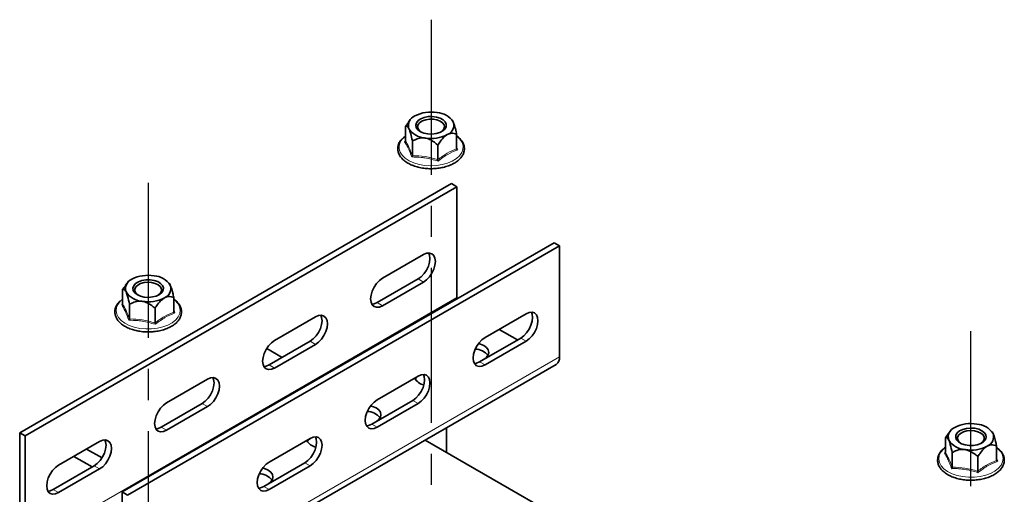
# Model space of a CAD drawing. Units: millimetres. Extents: x -21060 to 64940, y -44257 to -15445.
# Drawn here: x -5569 to -5488, y -16445 to -16406 of the extents above; entities that cross this region are included whole.
import ezdxf

# ---------------------------------------------------------------- set-up
doc = ezdxf.new("R2010")
doc.units = ezdxf.units.MM
doc.linetypes.add('CENTERX2', pattern=[20.32, 12.7, -2.54, 2.54, -2.54])
doc.layers.add('атр', color=7, linetype='Continuous', lineweight=35)
doc.layers.add('ОСИ', color=3, linetype='CENTERX2')

msp = doc.modelspace()

# ---------------------------------------------------------------- linework, layer by layer
at = {"layer": 'атр', "color": 7, "linetype": 'Continuous', "lineweight": 35}
for p, q in [((-5537.221, -16415.135), (-5536.962, -16414.789)), ((-5537.221, -16416.33), (-5537.221, -16415.135)), ((-5536.841, -16414.607), (-5536.975, -16414.779)), ((-5533.396, -16414.635), (-5533.418, -16414.607)), ((-5533.395, -16414.641), (-5533.319, -16414.769)), ((-5537.221, -16415.929), (-5537.392, -16416.076)), ((-5533.038, -16416.977), (-5533.038, -16415.782)), ((-5537.292, -16416.396), (-5537.226, -16416.35)), ((-5536.661, -16417.537), (-5536.661, -16416.343)), ((-5534.569, -16417.861), (-5534.569, -16416.666)), ((-5533.038, -16416.881), (-5532.968, -16417.064)), ((-5533.45, -16419.822), (-5568.806, -16440.233)), ((-5533.008, -16420.077), (-5568.364, -16440.488)), ((-5533.008, -16420.077), (-5533.45, -16419.822)), ((-5533.008, -16429.161), (-5533.008, -16420.077)), ((-5525.054, -16424.67), (-5560.409, -16445.08)), ((-5524.612, -16424.925), (-5559.967, -16445.335)), ((-5524.612, -16424.925), (-5525.054, -16424.67)), ((-5524.612, -16424.925), (-5524.612, -16434.009)), ((-5535.749, -16425.64), (-5539.107, -16427.579)), ((-5560.379, -16428.504), (-5560.12, -16428.158)), ((-5559.999, -16427.976), (-5560.133, -16428.148)), ((-5556.548, -16428.012), (-5556.576, -16427.976)), ((-5539.549, -16429.569), (-5536.19, -16427.63)), ((-5539.107, -16429.824), (-5535.749, -16427.885)), ((-5560.379, -16429.699), (-5560.379, -16428.504)), ((-5560.379, -16429.297), (-5560.477, -16429.377)), ((-5560.449, -16429.764), (-5560.383, -16429.719)), ((-5559.818, -16430.906), (-5559.818, -16429.711)), ((-5556.196, -16430.346), (-5556.196, -16429.151)), ((-5533.002, -16429.258), (-5533.008, -16429.161)), ((-5557.727, -16431.229), (-5557.727, -16430.035)), ((-5556.196, -16430.256), (-5556.126, -16430.433)), ((-5527.352, -16430.487), (-5530.71, -16432.426)), ((-5544.587, -16430.742), (-5547.946, -16432.681)), ((-5559.031, -16431.911), (-5558.977, -16431.92)), ((-5528.059, -16432.631), (-5529.562, -16431.763)), ((-5548.388, -16434.672), (-5545.029, -16432.733)), ((-5547.946, -16434.927), (-5544.587, -16432.988)), ((-5527.794, -16432.478), (-5531.152, -16434.417)), ((-5530.71, -16434.672), (-5527.352, -16432.733)), ((-5548.588, -16433.332), (-5547.328, -16434.06)), ((-5560.252, -16455.049), (-5524.896, -16434.638)), ((-5553.426, -16435.845), (-5556.785, -16437.784)), ((-5536.19, -16435.59), (-5539.549, -16437.529)), ((-5536.432, -16435.846), (-5536.38, -16435.77)), ((-5536.38, -16435.699), (-5536.38, -16435.921)), ((-5557.227, -16439.774), (-5553.868, -16437.835)), ((-5536.632, -16437.58), (-5539.991, -16439.519)), ((-5539.549, -16439.774), (-5536.19, -16437.835)), ((-5556.785, -16440.029), (-5553.426, -16438.09)), ((-5568.364, -16440.488), (-5568.806, -16440.233)), ((-5568.806, -16449.317), (-5568.806, -16440.233)), ((-5533.88, -16441.823), (-5533.88, -16439.824)), ((-5493.027, -16440.648), (-5492.768, -16440.302)), ((-5492.647, -16440.12), (-5492.781, -16440.292)), ((-5489.196, -16440.156), (-5489.224, -16440.12)), ((-5568.364, -16449.572), (-5568.364, -16440.488)), ((-5562.265, -16440.948), (-5565.624, -16442.887)), ((-5545.029, -16440.692), (-5548.388, -16442.631)), ((-5535.611, -16440.824), (-5514.686, -16452.903)), ((-5493.027, -16441.843), (-5493.027, -16440.648)), ((-5563.327, -16441.56), (-5562.065, -16442.288)), ((-5493.098, -16441.908), (-5493.031, -16441.863)), ((-5492.467, -16443.05), (-5492.467, -16441.855)), ((-5488.844, -16442.49), (-5488.844, -16441.295)), ((-5564.37, -16442.163), (-5562.867, -16443.03)), ((-5545.471, -16442.683), (-5548.83, -16444.622)), ((-5490.375, -16443.373), (-5490.375, -16442.179)), ((-5488.844, -16442.4), (-5488.774, -16442.577)), ((-5566.066, -16444.877), (-5562.707, -16442.938)), ((-5565.624, -16445.132), (-5562.265, -16443.193)), ((-5548.388, -16444.877), (-5545.029, -16442.938)), ((-5559.967, -16445.335), (-5560.409, -16445.08)), ((-5560.409, -16445.08), (-5560.409, -16454.164))]:
    msp.add_line(p, q, dxfattribs=at)
at = {"layer": 'атр', "color": 8, "linetype": 'Continuous', "lineweight": 18}
for p, q in [((-5536.19, -16427.63), (-5535.749, -16427.885)), ((-5533.008, -16429.161), (-5568.364, -16449.572)), ((-5539.549, -16429.569), (-5539.107, -16429.824)), ((-5545.029, -16432.733), (-5544.587, -16432.988)), ((-5527.794, -16432.478), (-5527.352, -16432.733)), ((-5524.612, -16434.009), (-5559.967, -16454.419)), ((-5548.388, -16434.672), (-5547.946, -16434.927)), ((-5531.152, -16434.417), (-5530.71, -16434.672)), ((-5553.868, -16437.835), (-5553.426, -16438.09)), ((-5536.632, -16437.58), (-5536.19, -16437.835)), ((-5557.227, -16439.774), (-5556.785, -16440.029)), ((-5539.991, -16439.519), (-5539.549, -16439.774)), ((-5545.471, -16442.683), (-5545.029, -16442.938)), ((-5562.707, -16442.938), (-5562.265, -16443.193)), ((-5566.066, -16444.877), (-5565.624, -16445.132)), ((-5548.83, -16444.622), (-5548.388, -16444.877))]:
    msp.add_line(p, q, dxfattribs=at)
at = {"layer": 'атр', "color": 7, "linetype": 'Continuous', "lineweight": 35, "flags": 128}
for points in [[(-5536.337, -16415.235), (-5536.38, -16415.04), (-5536.33, -16414.846), (-5536.19, -16414.667), (-5535.973, -16414.516), (-5535.692, -16414.404), (-5535.37, -16414.341), (-5535.03, -16414.329), (-5534.698, -16414.372), (-5534.397, -16414.464), (-5534.151, -16414.6), (-5533.978, -16414.769), (-5533.89, -16414.959), (-5533.893, -16415.155), (-5533.989, -16415.344), (-5534.169, -16415.51), (-5534.421, -16415.643), (-5534.725, -16415.731), (-5535.059, -16415.769), (-5535.398, -16415.754), (-5535.717, -16415.686), (-5535.993, -16415.57), (-5536.205, -16415.417), (-5536.337, -16415.235)], [(-5534.302, -16415.59), (-5534.219, -16415.527), (-5534.082, -16415.365), (-5534.03, -16415.186), (-5534.067, -16415.007), (-5534.191, -16414.841), (-5534.39, -16414.701), (-5534.649, -16414.6), (-5534.947, -16414.545), (-5535.26, -16414.541), (-5535.563, -16414.587), (-5535.83, -16414.682), (-5536.041, -16414.815), (-5536.178, -16414.978), (-5536.229, -16415.156), (-5536.192, -16415.336), (-5536.192, -16415.336)], [(-5536.192, -16415.336), (-5536.069, -16415.502), (-5535.957, -16415.59)], [(-5536.19, -16427.63), (-5535.939, -16427.447), (-5535.704, -16427.199), (-5535.503, -16426.905), (-5535.348, -16426.583), (-5535.251, -16426.256), (-5535.218, -16425.946), (-5535.251, -16425.675), (-5535.319, -16425.507)], [(-5535.749, -16427.885), (-5535.497, -16427.702), (-5535.262, -16427.454), (-5535.061, -16427.16), (-5534.906, -16426.838), (-5534.809, -16426.511), (-5534.776, -16426.201), (-5534.809, -16425.93), (-5534.906, -16425.715), (-5535.061, -16425.572), (-5535.262, -16425.51), (-5535.497, -16425.533), (-5535.749, -16425.64)], [(-5558.611, -16429.114), (-5558.925, -16429.038), (-5559.191, -16428.916), (-5559.391, -16428.757), (-5559.508, -16428.572), (-5559.536, -16428.376), (-5559.47, -16428.183), (-5559.317, -16428.008), (-5559.087, -16427.863), (-5558.799, -16427.759), (-5558.472, -16427.704), (-5558.131, -16427.701), (-5557.803, -16427.752), (-5557.51, -16427.852), (-5557.275, -16427.995), (-5557.115, -16428.168), (-5557.042, -16428.36), (-5557.061, -16428.556), (-5557.171, -16428.742), (-5557.364, -16428.904), (-5557.626, -16429.03), (-5557.937, -16429.11), (-5558.273, -16429.139), (-5558.611, -16429.114)], [(-5557.46, -16428.958), (-5557.439, -16428.944), (-5557.276, -16428.79), (-5557.195, -16428.615), (-5557.203, -16428.435), (-5557.298, -16428.262), (-5557.474, -16428.113), (-5557.715, -16427.998), (-5558.003, -16427.926), (-5558.314, -16427.905), (-5558.622, -16427.935), (-5558.904, -16428.014), (-5559.136, -16428.136), (-5559.299, -16428.29), (-5559.38, -16428.464), (-5559.372, -16428.645), (-5559.277, -16428.817), (-5559.115, -16428.958)], [(-5539.107, -16427.579), (-5539.359, -16427.762), (-5539.593, -16428.01), (-5539.795, -16428.305), (-5539.949, -16428.626), (-5540.046, -16428.953), (-5540.08, -16429.263), (-5540.046, -16429.534), (-5539.949, -16429.749), (-5539.795, -16429.892), (-5539.593, -16429.955), (-5539.359, -16429.931), (-5539.107, -16429.824)], [(-5539.979, -16429.702), (-5539.801, -16429.676), (-5539.549, -16429.569)], [(-5545.029, -16432.733), (-5544.778, -16432.549), (-5544.543, -16432.302), (-5544.342, -16432.007), (-5544.187, -16431.685), (-5544.09, -16431.358), (-5544.057, -16431.049), (-5544.09, -16430.777), (-5544.157, -16430.61)], [(-5544.587, -16432.988), (-5544.336, -16432.804), (-5544.101, -16432.557), (-5543.9, -16432.262), (-5543.745, -16431.94), (-5543.648, -16431.614), (-5543.615, -16431.304), (-5543.648, -16431.032), (-5543.745, -16430.818), (-5543.9, -16430.674), (-5544.101, -16430.612), (-5544.336, -16430.635), (-5544.587, -16430.742)], [(-5526.922, -16430.355), (-5526.854, -16430.522), (-5526.821, -16430.794), (-5526.854, -16431.103), (-5526.952, -16431.43), (-5527.106, -16431.752), (-5527.307, -16432.047), (-5527.542, -16432.294), (-5527.794, -16432.478)], [(-5527.352, -16432.733), (-5527.1, -16432.549), (-5526.865, -16432.302), (-5526.664, -16432.007), (-5526.51, -16431.685), (-5526.412, -16431.358), (-5526.379, -16431.049), (-5526.412, -16430.777), (-5526.51, -16430.563), (-5526.664, -16430.419), (-5526.865, -16430.357), (-5527.1, -16430.38), (-5527.352, -16430.487)], [(-5547.946, -16432.681), (-5548.198, -16432.865), (-5548.432, -16433.112), (-5548.634, -16433.407), (-5548.788, -16433.729), (-5548.885, -16434.056), (-5548.918, -16434.365), (-5548.885, -16434.637), (-5548.788, -16434.852), (-5548.634, -16434.995), (-5548.432, -16435.057), (-5548.198, -16435.034), (-5547.946, -16434.927)], [(-5530.71, -16432.426), (-5530.962, -16432.61), (-5531.197, -16432.857), (-5531.398, -16433.152), (-5531.552, -16433.474), (-5531.65, -16433.801), (-5531.683, -16434.11), (-5531.65, -16434.382), (-5531.552, -16434.596), (-5531.398, -16434.74), (-5531.197, -16434.802), (-5530.962, -16434.779), (-5530.71, -16434.672)], [(-5530.768, -16434.195), (-5530.58, -16434.049), (-5530.443, -16433.857), (-5530.396, -16433.652), (-5530.443, -16433.446), (-5530.58, -16433.255), (-5530.799, -16433.091), (-5531.084, -16432.964), (-5531.244, -16432.919)], [(-5548.818, -16434.804), (-5548.64, -16434.779), (-5548.388, -16434.672)], [(-5531.152, -16434.417), (-5531.404, -16434.524), (-5531.582, -16434.549)], [(-5535.76, -16435.457), (-5535.693, -16435.625), (-5535.66, -16435.896), (-5535.693, -16436.206), (-5535.79, -16436.533), (-5535.945, -16436.854), (-5536.146, -16437.149), (-5536.381, -16437.397), (-5536.632, -16437.58)], [(-5536.19, -16437.835), (-5535.939, -16437.652), (-5535.704, -16437.404), (-5535.503, -16437.11), (-5535.348, -16436.788), (-5535.251, -16436.461), (-5535.218, -16436.151), (-5535.251, -16435.88), (-5535.348, -16435.665), (-5535.503, -16435.522), (-5535.704, -16435.46), (-5535.939, -16435.483), (-5536.19, -16435.59)], [(-5553.868, -16437.835), (-5553.616, -16437.652), (-5553.382, -16437.404), (-5553.181, -16437.11), (-5553.026, -16436.788), (-5552.929, -16436.461), (-5552.896, -16436.151), (-5552.929, -16435.88), (-5552.996, -16435.713)], [(-5553.426, -16438.09), (-5553.175, -16437.907), (-5552.94, -16437.659), (-5552.739, -16437.365), (-5552.584, -16437.043), (-5552.487, -16436.716), (-5552.454, -16436.406), (-5552.487, -16436.135), (-5552.584, -16435.92), (-5552.739, -16435.777), (-5552.94, -16435.715), (-5553.175, -16435.738), (-5553.426, -16435.845)], [(-5556.785, -16437.784), (-5557.037, -16437.967), (-5557.271, -16438.215), (-5557.472, -16438.51), (-5557.627, -16438.831), (-5557.724, -16439.158), (-5557.757, -16439.468), (-5557.724, -16439.739), (-5557.627, -16439.954), (-5557.472, -16440.097), (-5557.271, -16440.16), (-5557.037, -16440.136), (-5556.785, -16440.029)], [(-5539.549, -16437.529), (-5539.801, -16437.712), (-5540.035, -16437.96), (-5540.237, -16438.255), (-5540.391, -16438.576), (-5540.488, -16438.903), (-5540.521, -16439.213), (-5540.488, -16439.484), (-5540.391, -16439.699), (-5540.237, -16439.842), (-5540.035, -16439.905), (-5539.801, -16439.881), (-5539.549, -16439.774)], [(-5539.607, -16439.298), (-5539.419, -16439.151), (-5539.282, -16438.96), (-5539.235, -16438.754), (-5539.282, -16438.549), (-5539.419, -16438.357), (-5539.638, -16438.193), (-5539.922, -16438.067), (-5540.083, -16438.021)], [(-5557.657, -16439.907), (-5557.479, -16439.881), (-5557.227, -16439.774)], [(-5539.991, -16439.519), (-5540.243, -16439.626), (-5540.421, -16439.652)], [(-5490.612, -16439.864), (-5490.298, -16439.941), (-5490.032, -16440.063), (-5489.832, -16440.222), (-5489.715, -16440.407), (-5489.688, -16440.603), (-5489.753, -16440.795), (-5489.906, -16440.971), (-5490.136, -16441.116), (-5490.425, -16441.22), (-5490.751, -16441.275), (-5491.092, -16441.277), (-5491.421, -16441.227), (-5491.713, -16441.126), (-5491.949, -16440.984), (-5492.109, -16440.811), (-5492.182, -16440.619), (-5492.162, -16440.423), (-5492.052, -16440.237), (-5491.859, -16440.075), (-5491.597, -16439.949), (-5491.287, -16439.869), (-5490.95, -16439.84), (-5490.612, -16439.864)], [(-5490.651, -16440.071), (-5490.962, -16440.049), (-5491.271, -16440.079), (-5491.552, -16440.158), (-5491.784, -16440.28), (-5491.947, -16440.434), (-5492.028, -16440.609), (-5492.02, -16440.789), (-5491.925, -16440.961), (-5491.763, -16441.102)], [(-5490.108, -16441.102), (-5490.087, -16441.088), (-5489.924, -16440.934), (-5489.843, -16440.759), (-5489.851, -16440.579), (-5489.946, -16440.406), (-5490.122, -16440.257), (-5490.363, -16440.142), (-5490.651, -16440.071)], [(-5562.707, -16442.938), (-5562.455, -16442.754), (-5562.221, -16442.507), (-5562.019, -16442.212), (-5561.865, -16441.89), (-5561.768, -16441.564), (-5561.735, -16441.254), (-5561.768, -16440.982), (-5561.835, -16440.815)], [(-5562.265, -16443.193), (-5562.013, -16443.01), (-5561.779, -16442.762), (-5561.578, -16442.467), (-5561.423, -16442.146), (-5561.326, -16441.819), (-5561.293, -16441.509), (-5561.326, -16441.238), (-5561.423, -16441.023), (-5561.578, -16440.88), (-5561.779, -16440.817), (-5562.013, -16440.841), (-5562.265, -16440.948)], [(-5544.599, -16440.56), (-5544.532, -16440.727), (-5544.499, -16440.999), (-5544.532, -16441.308), (-5544.629, -16441.635), (-5544.784, -16441.957), (-5544.985, -16442.252), (-5545.22, -16442.499), (-5545.471, -16442.683)], [(-5545.271, -16440.949), (-5545.159, -16440.807), (-5544.975, -16440.663)], [(-5545.029, -16442.938), (-5544.778, -16442.754), (-5544.543, -16442.507), (-5544.342, -16442.212), (-5544.187, -16441.89), (-5544.09, -16441.564), (-5544.057, -16441.254), (-5544.09, -16440.982), (-5544.187, -16440.768), (-5544.342, -16440.624), (-5544.543, -16440.562), (-5544.778, -16440.585), (-5545.029, -16440.692)], [(-5548.388, -16442.631), (-5548.64, -16442.815), (-5548.874, -16443.062), (-5549.076, -16443.357), (-5549.23, -16443.679), (-5549.327, -16444.006), (-5549.36, -16444.315), (-5549.327, -16444.587), (-5549.23, -16444.802), (-5549.076, -16444.945), (-5548.874, -16445.007), (-5548.64, -16444.984), (-5548.388, -16444.877)], [(-5565.624, -16442.887), (-5565.875, -16443.07), (-5566.11, -16443.318), (-5566.311, -16443.612), (-5566.466, -16443.934), (-5566.563, -16444.261), (-5566.596, -16444.571), (-5566.563, -16444.842), (-5566.466, -16445.057), (-5566.311, -16445.2), (-5566.11, -16445.262), (-5565.875, -16445.239), (-5565.624, -16445.132)], [(-5548.446, -16444.4), (-5548.258, -16444.254), (-5548.121, -16444.062), (-5548.074, -16443.857), (-5548.121, -16443.651), (-5548.258, -16443.46), (-5548.476, -16443.296), (-5548.761, -16443.169), (-5548.922, -16443.124)], [(-5566.496, -16445.009), (-5566.317, -16444.984), (-5566.066, -16444.877)], [(-5548.83, -16444.622), (-5549.082, -16444.729), (-5549.26, -16444.754)]]:
    msp.add_lwpolyline(points, dxfattribs=at)
at = {"layer": 'атр', "color": 8, "linetype": 'Continuous', "lineweight": 18, "flags": 128}
for points in [[(-5537.666, -16417.237), (-5537.498, -16417.5), (-5537.249, -16417.74), (-5536.928, -16417.949), (-5536.546, -16418.121), (-5536.116, -16418.25), (-5535.652, -16418.331), (-5535.17, -16418.361), (-5534.687, -16418.339), (-5534.219, -16418.267), (-5533.782, -16418.146), (-5533.391, -16417.981), (-5533.059, -16417.777), (-5532.798, -16417.542), (-5532.616, -16417.282), (-5532.519, -16417.008), (-5532.512, -16416.729), (-5532.594, -16416.453), (-5532.762, -16416.19), (-5533.01, -16415.95), (-5533.038, -16415.929)], [(-5560.477, -16429.377), (-5560.541, -16429.436), (-5560.75, -16429.688), (-5560.876, -16429.958), (-5560.913, -16430.237), (-5560.861, -16430.515), (-5560.721, -16430.783), (-5560.498, -16431.031), (-5560.2, -16431.252), (-5559.837, -16431.437), (-5559.422, -16431.581), (-5558.967, -16431.678)], [(-5558.967, -16431.678), (-5558.49, -16431.725), (-5558.005, -16431.721), (-5557.53, -16431.665), (-5557.081, -16431.56), (-5556.673, -16431.409), (-5556.32, -16431.218), (-5556.034, -16430.992), (-5555.825, -16430.739), (-5555.7, -16430.469), (-5555.662, -16430.19), (-5555.714, -16429.912), (-5555.854, -16429.645), (-5556.077, -16429.396), (-5556.196, -16429.297)], [(-5493.027, -16441.441), (-5493.189, -16441.58), (-5493.398, -16441.832), (-5493.524, -16442.102), (-5493.561, -16442.381), (-5493.509, -16442.659), (-5493.369, -16442.927), (-5493.146, -16443.176), (-5492.848, -16443.396), (-5492.485, -16443.581), (-5492.07, -16443.725), (-5491.615, -16443.822), (-5491.138, -16443.869), (-5490.653, -16443.865), (-5490.178, -16443.809), (-5489.729, -16443.704), (-5489.321, -16443.553), (-5488.968, -16443.362), (-5488.682, -16443.136), (-5488.473, -16442.884), (-5488.348, -16442.613), (-5488.31, -16442.335), (-5488.362, -16442.056), (-5488.502, -16441.789), (-5488.725, -16441.54), (-5488.844, -16441.441)]]:
    msp.add_lwpolyline(points, dxfattribs=at)
at = {"layer": 'атр', "color": 7, "linetype": 'Continuous', "lineweight": 35}
for centre, radius, start, end in [((-5536.164, -16415.054), 0.824, 110.74208, 199.461), ((-5535.133, -16416.84), 2.878, 80.2289, 117.35717), ((-5534.747, -16415.712), 1.712, 33.43888, 86.5665), ((-5535.513, -16414.386), 1.712, 213.43888, 266.5665), ((-5534.096, -16415.043), 0.824, 290.74208, 19.461), ((-5535.127, -16413.258), 2.878, 260.2289, 297.35717), ((-5558.291, -16430.208), 2.878, 80.2289, 117.35717), ((-5557.905, -16429.08), 1.712, 33.43888, 86.5665), ((-5559.321, -16428.423), 0.824, 110.74208, 199.461), ((-5557.254, -16428.412), 0.824, 290.74208, 19.461), ((-5558.67, -16427.754), 1.712, 213.43888, 266.5665), ((-5558.284, -16426.626), 2.878, 260.2289, 297.35717), ((-5531.555, -16434.767), 1.386, 38.38344, 88.32089), ((-5525.266, -16434.092), 0.659, 304.05635, 7.25583), ((-5535.52, -16435.244), 1.083, 208.1392, 259.52314), ((-5540.394, -16439.87), 1.386, 38.38344, 88.32089), ((-5490.939, -16442.352), 2.878, 80.2289, 117.35717), ((-5491.969, -16440.567), 0.824, 110.74208, 199.461), ((-5490.553, -16441.225), 1.712, 33.43888, 86.5665), ((-5489.902, -16440.556), 0.824, 290.74208, 19.461), ((-5544.359, -16440.346), 1.083, 208.1392, 259.52314), ((-5491.318, -16439.898), 1.712, 213.43888, 266.5665), ((-5490.932, -16438.771), 2.878, 260.2289, 297.35717), ((-5549.233, -16444.972), 1.386, 38.38344, 88.32089)]:
    msp.add_arc(centre, radius, start, end, dxfattribs=at)
at = {"layer": 'атр', "color": 8, "linetype": 'Continuous', "lineweight": 18}
msp.add_arc((-5536.735, -16416.844), 1.01, 130.53517, 202.93095, dxfattribs=at)
at = {"layer": 'атр', "color": 7, "linetype": 'Continuous', "lineweight": 35}
for points, knots in [([(-5536.941, -16415.329), (-5536.97, -16415.275), (-5537.046, -16415.136), (-5537.14, -16415.101), (-5537.198, -16415.126), (-5537.221, -16415.135)], [0, 0, 0, 0, 0.280897, 0.718128, 1, 1, 1, 1]), ([(-5536.661, -16416.343), (-5536.674, -16416.281), (-5536.726, -16416.029), (-5536.814, -16415.668), (-5536.901, -16415.416), (-5536.937, -16415.336), (-5536.941, -16415.329)], [0, 0, 0, 0, 0.160899, 0.653586, 0.967197, 1, 1, 1, 1]), ([(-5533.319, -16414.769), (-5533.315, -16414.776), (-5533.279, -16414.856), (-5533.191, -16415.107), (-5533.104, -16415.469), (-5533.051, -16415.72), (-5533.038, -16415.782)], [0, 0, 0, 0, 0.032803, 0.346414, 0.839101, 1, 1, 1, 1]), ([(-5537.48, -16416.137), (-5537.522, -16416.179), (-5537.647, -16416.301), (-5537.776, -16416.533), (-5537.861, -16416.819), (-5537.86, -16417.104), (-5537.805, -16417.3), (-5537.739, -16417.45), (-5537.655, -16417.603), (-5537.481, -16417.817), (-5537.21, -16418.043), (-5536.878, -16418.238), (-5536.494, -16418.396), (-5536.07, -16418.513), (-5535.62, -16418.585), (-5535.156, -16418.611), (-5534.691, -16418.591), (-5534.239, -16418.523), (-5533.811, -16418.411), (-5533.421, -16418.257), (-5533.079, -16418.064), (-5532.796, -16417.836), (-5532.581, -16417.578), (-5532.444, -16417.299), (-5532.39, -16417.01), (-5532.418, -16416.723), (-5532.523, -16416.449), (-5532.705, -16416.194), (-5532.88, -16416.013), (-5533.011, -16415.929), (-5533.038, -16415.912)], [0, 0, 0, 0, 0.0205792, 0.0605076, 0.0996634, 0.1378821, 0.1740712, 0.1798646, 0.2012789, 0.2400043, 0.2792725, 0.3190409, 0.3589611, 0.3988398, 0.4386559, 0.4784302, 0.5181978, 0.5579925, 0.5978485, 0.6378072, 0.6779008, 0.718123, 0.7582959, 0.7980123, 0.8368331, 0.8748242, 0.9126002, 0.9508069, 0.9898258, 1, 1, 1, 1]), ([(-5535.615, -16416.094), (-5535.717, -16416.086), (-5535.986, -16416.066), (-5536.341, -16416.173), (-5536.566, -16416.292), (-5536.661, -16416.343)], [0, 0, 0, 0, 0.259145, 0.686819, 1, 1, 1, 1]), ([(-5534.569, -16416.666), (-5534.755, -16416.514), (-5535.043, -16416.277), (-5535.43, -16416.127), (-5535.587, -16416.099), (-5535.615, -16416.094)], [0, 0, 0, 0, 0.59922, 0.927981, 1, 1, 1, 1]), ([(-5533.804, -16415.814), (-5533.878, -16415.865), (-5534.076, -16416), (-5534.336, -16416.312), (-5534.5, -16416.561), (-5534.569, -16416.666)], [0, 0, 0, 0, 0.259145, 0.686819, 1, 1, 1, 1]), ([(-5533.038, -16415.782), (-5533.175, -16415.737), (-5533.385, -16415.667), (-5533.669, -16415.74), (-5533.783, -16415.803), (-5533.804, -16415.814)], [0, 0, 0, 0, 0.59922, 0.927981, 1, 1, 1, 1]), ([(-5537.221, -16416.33), (-5537.222, -16416.338), (-5537.224, -16416.354), (-5537.24, -16416.374), (-5537.262, -16416.388), (-5537.281, -16416.394), (-5537.291, -16416.396), (-5537.292, -16416.396)], [0, 0, 0, 0, 0.236413, 0.471854, 0.733218, 0.992072, 1, 1, 1, 1]), ([(-5536.661, -16417.537), (-5536.661, -16417.546), (-5536.663, -16417.563), (-5536.674, -16417.592), (-5536.691, -16417.619), (-5536.705, -16417.636), (-5536.712, -16417.643), (-5536.712, -16417.644)], [0, 0, 0, 0, 0.236413, 0.471854, 0.733218, 0.992072, 1, 1, 1, 1]), ([(-5532.968, -16417.064), (-5532.968, -16417.064), (-5532.978, -16417.06), (-5532.998, -16417.048), (-5533.02, -16417.026), (-5533.035, -16417.002), (-5533.037, -16416.985), (-5533.038, -16416.977)], [0, 0, 0, 0, 0.007928, 0.266782, 0.528146, 0.763587, 1, 1, 1, 1]), ([(-5534.569, -16417.861), (-5534.569, -16417.869), (-5534.569, -16417.887), (-5534.564, -16417.918), (-5534.558, -16417.949), (-5534.553, -16417.969), (-5534.551, -16417.978), (-5534.55, -16417.978)], [0, 0, 0, 0, 0.236413, 0.471854, 0.733218, 0.992072, 1, 1, 1, 1]), ([(-5556.554, -16428.017), (-5556.536, -16428.037), (-5556.511, -16428.065), (-5556.484, -16428.121), (-5556.476, -16428.137)], [0, 0, 0, 0, 0.715004, 1, 1, 1, 1]), ([(-5556.476, -16428.137), (-5556.449, -16428.204), (-5556.377, -16428.38), (-5556.282, -16428.747), (-5556.222, -16429.031), (-5556.196, -16429.151)], [0, 0, 0, 0, 0.259145, 0.686819, 1, 1, 1, 1]), ([(-5560.099, -16428.698), (-5560.126, -16428.647), (-5560.198, -16428.512), (-5560.293, -16428.469), (-5560.353, -16428.494), (-5560.379, -16428.504)], [0, 0, 0, 0, 0.2591452, 0.6868187, 1, 1, 1, 1]), ([(-5559.818, -16429.711), (-5559.868, -16429.48), (-5559.945, -16429.122), (-5560.049, -16428.808), (-5560.091, -16428.714), (-5560.099, -16428.698)], [0, 0, 0, 0, 0.59922, 0.927981, 1, 1, 1, 1]), ([(-5560.571, -16429.434), (-5560.643, -16429.506), (-5560.797, -16429.658), (-5560.944, -16429.923), (-5561.022, -16430.211), (-5561.014, -16430.499), (-5560.928, -16430.777), (-5560.769, -16431.039), (-5560.538, -16431.279), (-5560.242, -16431.493), (-5559.888, -16431.675), (-5559.493, -16431.814), (-5559.199, -16431.883), (-5559.044, -16431.909), (-5559.031, -16431.911)], [0, 0, 0, 0, 0.08253, 0.175793, 0.267172, 0.3564, 0.444779, 0.533709, 0.624455, 0.716858, 0.810075, 0.903401, 0.99171, 1, 1, 1, 1]), ([(-5560.449, -16429.764), (-5560.449, -16429.764), (-5560.439, -16429.763), (-5560.42, -16429.757), (-5560.397, -16429.742), (-5560.382, -16429.722), (-5560.38, -16429.707), (-5560.379, -16429.699)], [0, 0, 0, 0, 0.007928, 0.266782, 0.528146, 0.763587, 1, 1, 1, 1]), ([(-5558.773, -16429.463), (-5558.883, -16429.455), (-5559.165, -16429.435), (-5559.516, -16429.549), (-5559.733, -16429.666), (-5559.818, -16429.711)], [0, 0, 0, 0, 0.280897, 0.718128, 1, 1, 1, 1]), ([(-5557.727, -16430.035), (-5557.775, -16429.993), (-5557.971, -16429.824), (-5558.298, -16429.601), (-5558.624, -16429.487), (-5558.76, -16429.465), (-5558.773, -16429.463)], [0, 0, 0, 0, 0.160899, 0.653586, 0.967197, 1, 1, 1, 1]), ([(-5558.003, -16431.958), (-5557.94, -16431.955), (-5557.722, -16431.947), (-5557.361, -16431.883), (-5556.936, -16431.77), (-5556.55, -16431.612), (-5556.212, -16431.415), (-5555.934, -16431.185), (-5555.725, -16430.925), (-5555.595, -16430.645), (-5555.547, -16430.355), (-5555.582, -16430.069), (-5555.692, -16429.796), (-5555.88, -16429.543), (-5556.053, -16429.369), (-5556.179, -16429.29), (-5556.2, -16429.277)], [0, 0, 0, 0, 0.0327965, 0.1131246, 0.1935834, 0.2742558, 0.3552036, 0.4364032, 0.5174495, 0.597495, 0.6756912, 0.7522893, 0.8285491, 0.9057859, 0.9846672, 1, 1, 1, 1]), ([(-5556.962, -16429.183), (-5557.036, -16429.234), (-5557.233, -16429.368), (-5557.493, -16429.68), (-5557.658, -16429.93), (-5557.727, -16430.035)], [0, 0, 0, 0, 0.2591452, 0.6868187, 1, 1, 1, 1]), ([(-5556.196, -16429.151), (-5556.332, -16429.106), (-5556.543, -16429.036), (-5556.826, -16429.109), (-5556.941, -16429.171), (-5556.962, -16429.183)], [0, 0, 0, 0, 0.59922, 0.927981, 1, 1, 1, 1]), ([(-5556.196, -16430.346), (-5556.195, -16430.354), (-5556.193, -16430.37), (-5556.178, -16430.395), (-5556.155, -16430.417), (-5556.136, -16430.428), (-5556.126, -16430.433), (-5556.126, -16430.433)], [0, 0, 0, 0, 0.236413, 0.471854, 0.733218, 0.992072, 1, 1, 1, 1]), ([(-5559.818, -16430.906), (-5559.819, -16430.914), (-5559.821, -16430.932), (-5559.832, -16430.96), (-5559.848, -16430.988), (-5559.863, -16431.005), (-5559.87, -16431.012), (-5559.87, -16431.012)], [0, 0, 0, 0, 0.236413, 0.471854, 0.733218, 0.992072, 1, 1, 1, 1]), ([(-5557.727, -16431.229), (-5557.727, -16431.238), (-5557.726, -16431.256), (-5557.722, -16431.287), (-5557.716, -16431.318), (-5557.711, -16431.337), (-5557.708, -16431.346), (-5557.708, -16431.347)], [0, 0, 0, 0, 0.236413, 0.471854, 0.733218, 0.992072, 1, 1, 1, 1]), ([(-5558.977, -16431.92), (-5558.898, -16431.931), (-5558.668, -16431.962), (-5558.338, -16431.981), (-5558.094, -16431.964), (-5558.003, -16431.958)], [0, 0, 0, 0, 0.248927, 0.72075, 1, 1, 1, 1]), ([(-5489.202, -16440.161), (-5489.184, -16440.181), (-5489.159, -16440.209), (-5489.132, -16440.265), (-5489.125, -16440.281)], [0, 0, 0, 0, 0.7150037, 1, 1, 1, 1]), ([(-5489.125, -16440.281), (-5489.097, -16440.348), (-5489.025, -16440.524), (-5488.93, -16440.891), (-5488.87, -16441.175), (-5488.844, -16441.295)], [0, 0, 0, 0, 0.259145, 0.686819, 1, 1, 1, 1]), ([(-5492.747, -16440.842), (-5492.774, -16440.791), (-5492.846, -16440.656), (-5492.941, -16440.613), (-5493.001, -16440.638), (-5493.027, -16440.648)], [0, 0, 0, 0, 0.259145, 0.686819, 1, 1, 1, 1]), ([(-5492.467, -16441.855), (-5492.516, -16441.624), (-5492.594, -16441.266), (-5492.697, -16440.952), (-5492.739, -16440.858), (-5492.747, -16440.842)], [0, 0, 0, 0, 0.59922, 0.927981, 1, 1, 1, 1]), ([(-5493.027, -16441.421), (-5493.115, -16441.488), (-5493.299, -16441.631), (-5493.497, -16441.884), (-5493.629, -16442.164), (-5493.676, -16442.454), (-5493.642, -16442.74), (-5493.53, -16443.013), (-5493.346, -16443.267), (-5493.093, -16443.5), (-5492.776, -16443.703), (-5492.404, -16443.872), (-5491.99, -16443.999), (-5491.545, -16444.084), (-5491.083, -16444.122), (-5490.617, -16444.113), (-5490.161, -16444.058), (-5489.726, -16443.958), (-5489.325, -16443.814), (-5488.969, -16443.631), (-5488.67, -16443.411), (-5488.436, -16443.16), (-5488.278, -16442.886), (-5488.202, -16442.598), (-5488.209, -16442.31), (-5488.294, -16442.031), (-5488.456, -16441.771), (-5488.641, -16441.567), (-5488.793, -16441.462), (-5488.844, -16441.427)], [0, 0, 0, 0, 0.0350628, 0.073715, 0.1118899, 0.1491829, 0.1857137, 0.2220831, 0.2589185, 0.2965382, 0.3347305, 0.3731482, 0.4115507, 0.4498925, 0.488187, 0.5264656, 0.5647633, 0.6031095, 0.6415445, 0.6801032, 0.7187937, 0.7575073, 0.7958998, 0.8335167, 0.870248, 0.9066299, 0.9432389, 0.9805953, 1, 1, 1, 1]), ([(-5493.027, -16441.843), (-5493.028, -16441.851), (-5493.03, -16441.867), (-5493.046, -16441.886), (-5493.068, -16441.901), (-5493.087, -16441.907), (-5493.097, -16441.908), (-5493.098, -16441.908)], [0, 0, 0, 0, 0.2364131, 0.4718538, 0.7332181, 0.9920715, 1, 1, 1, 1]), ([(-5491.421, -16441.607), (-5491.434, -16441.605), (-5491.569, -16441.585), (-5491.896, -16441.598), (-5492.222, -16441.72), (-5492.418, -16441.829), (-5492.467, -16441.855)], [0, 0, 0, 0, 0.032803, 0.346414, 0.839101, 1, 1, 1, 1]), ([(-5490.375, -16442.179), (-5490.46, -16442.107), (-5490.678, -16441.923), (-5491.029, -16441.701), (-5491.311, -16441.633), (-5491.421, -16441.607)], [0, 0, 0, 0, 0.281872, 0.719103, 1, 1, 1, 1]), ([(-5489.61, -16441.327), (-5489.684, -16441.378), (-5489.881, -16441.512), (-5490.141, -16441.824), (-5490.306, -16442.074), (-5490.375, -16442.179)], [0, 0, 0, 0, 0.2591452, 0.6868187, 1, 1, 1, 1]), ([(-5488.844, -16441.295), (-5488.98, -16441.25), (-5489.191, -16441.18), (-5489.474, -16441.253), (-5489.589, -16441.316), (-5489.61, -16441.327)], [0, 0, 0, 0, 0.59922, 0.927981, 1, 1, 1, 1]), ([(-5488.774, -16442.577), (-5488.774, -16442.577), (-5488.784, -16442.572), (-5488.803, -16442.561), (-5488.826, -16442.539), (-5488.841, -16442.514), (-5488.843, -16442.498), (-5488.844, -16442.49)], [0, 0, 0, 0, 0.007928, 0.266782, 0.528146, 0.763587, 1, 1, 1, 1]), ([(-5492.518, -16443.156), (-5492.518, -16443.156), (-5492.511, -16443.149), (-5492.497, -16443.132), (-5492.48, -16443.104), (-5492.469, -16443.076), (-5492.467, -16443.058), (-5492.467, -16443.05)], [0, 0, 0, 0, 0.007928, 0.266782, 0.528146, 0.763587, 1, 1, 1, 1]), ([(-5490.356, -16443.491), (-5490.356, -16443.491), (-5490.359, -16443.482), (-5490.364, -16443.462), (-5490.37, -16443.431), (-5490.374, -16443.4), (-5490.375, -16443.382), (-5490.375, -16443.373)], [0, 0, 0, 0, 0.007928, 0.266782, 0.528146, 0.763587, 1, 1, 1, 1])]:
    msp.add_open_spline(points, degree=3, knots=knots, dxfattribs=at)
at = {"layer": 'атр', "color": 8, "linetype": 'Continuous', "lineweight": 18}
for points, knots in [([(-5536.712, -16417.644), (-5536.807, -16417.392), (-5536.929, -16417.067), (-5537.124, -16416.668), (-5537.222, -16416.508), (-5537.292, -16416.396)], [0, 0, 0, 0, 0.499046, 0.645719, 1, 1, 1, 1]), ([(-5537.221, -16416.33), (-5537.128, -16416.49), (-5536.941, -16416.81), (-5536.754, -16417.295), (-5536.661, -16417.537)], [0, 0, 0, 0, 0.500756, 1, 1, 1, 1]), ([(-5534.55, -16417.978), (-5534.91, -16417.877), (-5535.374, -16417.747), (-5536.099, -16417.655), (-5536.458, -16417.648), (-5536.712, -16417.644)], [0, 0, 0, 0, 0.499765, 0.646191, 1, 1, 1, 1]), ([(-5532.968, -16417.064), (-5533.232, -16417.171), (-5533.575, -16417.31), (-5534.105, -16417.637), (-5534.366, -16417.837), (-5534.55, -16417.978)], [0, 0, 0, 0, 0.499765, 0.646191, 1, 1, 1, 1]), ([(-5559.87, -16431.012), (-5559.965, -16430.76), (-5560.087, -16430.435), (-5560.282, -16430.036), (-5560.38, -16429.877), (-5560.449, -16429.764)], [0, 0, 0, 0, 0.499765, 0.646191, 1, 1, 1, 1]), ([(-5556.126, -16430.433), (-5556.39, -16430.54), (-5556.732, -16430.679), (-5557.263, -16431.006), (-5557.524, -16431.205), (-5557.708, -16431.347)], [0, 0, 0, 0, 0.499765, 0.646191, 1, 1, 1, 1]), ([(-5557.708, -16431.347), (-5558.067, -16431.246), (-5558.531, -16431.116), (-5559.256, -16431.024), (-5559.616, -16431.017), (-5559.87, -16431.012)], [0, 0, 0, 0, 0.499046, 0.645719, 1, 1, 1, 1]), ([(-5559.818, -16430.906), (-5559.469, -16430.918), (-5558.772, -16430.943), (-5558.075, -16431.134), (-5557.727, -16431.229)], [0, 0, 0, 0, 0.500756, 1, 1, 1, 1]), ([(-5492.518, -16443.156), (-5492.613, -16442.904), (-5492.735, -16442.579), (-5492.93, -16442.18), (-5493.028, -16442.021), (-5493.098, -16441.908)], [0, 0, 0, 0, 0.499765, 0.646191, 1, 1, 1, 1]), ([(-5488.774, -16442.577), (-5489.038, -16442.684), (-5489.381, -16442.823), (-5489.911, -16443.15), (-5490.172, -16443.349), (-5490.356, -16443.491)], [0, 0, 0, 0, 0.499765, 0.646191, 1, 1, 1, 1]), ([(-5490.356, -16443.491), (-5490.535, -16443.438), (-5490.892, -16443.331), (-5491.362, -16443.238), (-5491.778, -16443.185), (-5492.139, -16443.159), (-5492.392, -16443.157), (-5492.518, -16443.156)], [0, 0, 0, 0, 0.249371, 0.500671, 0.646749, 0.823033, 1, 1, 1, 1]), ([(-5492.467, -16443.05), (-5492.119, -16443.062), (-5491.421, -16443.087), (-5490.724, -16443.278), (-5490.375, -16443.373)], [0, 0, 0, 0, 0.499244, 1, 1, 1, 1])]:
    msp.add_open_spline(points, degree=3, knots=knots, dxfattribs=at)
for points in [[(-5536.661, -16417.537), (-5536.312, -16417.55), (-5535.615, -16417.575), (-5534.918, -16417.765), (-5534.569, -16417.861)], [(-5534.569, -16417.861), (-5534.314, -16417.672), (-5533.804, -16417.295), (-5533.294, -16417.083), (-5533.038, -16416.977)], [(-5560.379, -16429.699), (-5560.285, -16429.858), (-5560.099, -16430.178), (-5559.912, -16430.663), (-5559.818, -16430.906)], [(-5557.727, -16431.229), (-5557.472, -16431.041), (-5556.962, -16430.663), (-5556.451, -16430.451), (-5556.196, -16430.346)], [(-5493.027, -16441.843), (-5492.934, -16442.002), (-5492.747, -16442.322), (-5492.56, -16442.807), (-5492.467, -16443.05)], [(-5490.375, -16443.373), (-5490.12, -16443.185), (-5489.61, -16442.807), (-5489.099, -16442.595), (-5488.844, -16442.49)]]:
    msp.add_open_spline(points, degree=3, dxfattribs=at)
at = {"layer": 'ОСИ'}
for p, q in [((-5535.133, -16406.398), (-5535.134, -16548.059)), ((-5558.291, -16419.767), (-5558.292, -16510.436)), ((-5490.962, -16431.911), (-5490.964, -16573.572))]:
    msp.add_line(p, q, dxfattribs=at)

doc.saveas('drawing.dxf')
